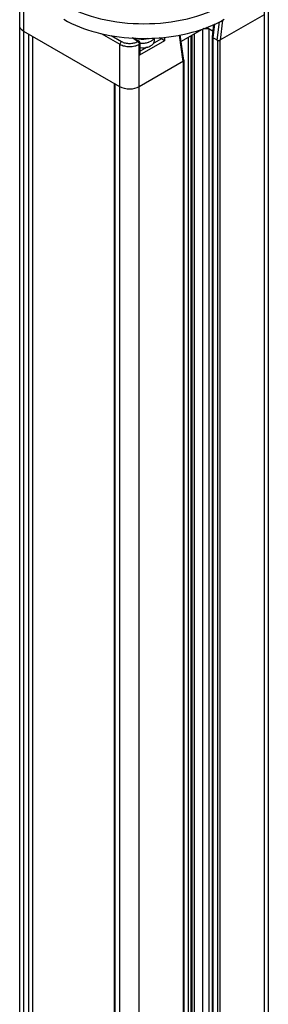
# Model space of a CAD drawing. Units: inches. Extents: x 0.5 to 33.6, y 0.5 to 21.6.
# Drawn here: x 1.9 to 2.4, y 17.9 to 20 of the extents above; entities that cross this region are included whole.
import ezdxf

# ---------------------------------------------------------------- set-up
doc = ezdxf.new("R2010")
doc.units = ezdxf.units.IN
doc.header["$LTSCALE"] = 1.87
doc.header["$MEASUREMENT"] = 0
doc.layers.get('0').update_dxf_attribs({"linetype": 'CONTINUOUS'})
doc.layers.add('AXIS', color=7, linetype='CONTINUOUS')

msp = doc.modelspace()

# ---------------------------------------------------------------- linework, layer by layer
at = {"color": 7, "linetype": 'CONTINUOUS'}
for p, q in [((1.898, 8.683), (1.898, 20.0867)), ((1.9067, 8.6709), (1.9067, 20.0746)), ((2.4286, 20.0586), (2.4286, 14.4833)), ((2.4373, 20.0636), (2.4373, 14.4912)), ((2.4286, 20.0184), (2.3321, 19.9627)), ((2.3162, 19.9702), (2.3195, 19.9973)), ((2.3176, 19.968), (2.3213, 19.9982)), ((2.3309, 20.003), (2.326, 19.9631)), ((2.3383, 20.0067), (2.333, 19.9632)), ((1.9067, 19.9822), (1.9032, 19.9846)), ((2.1154, 19.8617), (1.9067, 19.9822)), ((1.9171, 19.9762), (1.9171, 8.7895)), ((1.9255, 19.9713), (1.9255, 9.1075)), ((2.075, 19.9774), (2.1154, 19.9541)), ((2.0963, 19.9732), (2.1189, 19.9601)), ((2.2529, 19.9169), (2.2447, 19.9742)), ((2.2543, 19.9192), (2.2464, 19.9745)), ((2.2978, 19.9886), (2.2485, 19.9602)), ((2.2698, 14.5724), (2.2698, 19.9725)), ((2.2715, 19.9735), (2.2715, 14.5734)), ((2.2768, 19.9765), (2.2768, 14.5764)), ((2.295, 14.5808), (2.295, 19.987)), ((2.3177, 19.982), (2.3029, 19.9905)), ((2.3089, 14.5828), (2.3089, 19.987)), ((2.3163, 19.9712), (2.3157, 19.9702)), ((2.3157, 19.97), (2.3157, 14.5788)), ((2.1154, 8.5504), (2.1154, 19.9541)), ((2.1544, 19.9605), (2.1418, 19.9678)), ((2.1568, 19.9608), (2.1451, 19.9675)), ((2.1537, 19.9601), (2.1544, 19.9605)), ((2.1572, 19.9541), (2.1579, 19.9545)), ((2.1572, 8.5504), (2.1572, 19.9541)), ((2.2122, 19.9618), (2.1579, 19.9304)), ((2.1579, 19.9304), (2.1579, 19.9545)), ((2.1593, 19.9352), (2.1593, 19.9565)), ((2.1791, 19.9592), (2.1826, 19.9609)), ((2.1826, 19.9515), (2.1826, 19.9507)), ((2.1828, 19.9513), (2.1826, 19.9514)), ((2.1828, 19.9516), (2.1828, 19.9513)), ((2.2053, 19.9658), (2.1887, 19.9562)), ((2.1888, 19.9572), (2.1888, 19.9569)), ((2.1888, 19.9571), (2.1888, 19.9563)), ((2.1888, 19.9569), (2.1888, 19.9569)), ((2.1903, 19.9615), (2.1903, 19.9675)), ((2.2053, 19.9658), (2.2007, 19.9684)), ((2.2053, 19.9688), (2.2053, 19.9658)), ((2.2122, 19.9618), (2.2053, 19.9658)), ((2.2122, 19.9693), (2.2122, 19.9618)), ((2.2645, 14.5694), (2.2645, 19.9694)), ((2.3157, 19.9697), (2.3163, 19.9688)), ((2.3163, 19.9688), (2.3168, 19.9684)), ((2.3168, 19.9684), (2.3168, 14.5794)), ((2.3268, 19.9627), (2.3168, 19.9684)), ((2.3268, 19.9627), (2.3268, 14.5852)), ((2.3268, 19.9627), (2.3282, 19.9621)), ((2.3307, 19.9621), (2.3321, 19.9627)), ((2.3321, 19.9627), (2.3321, 14.5883)), ((2.1743, 19.9479), (2.1593, 19.9392)), ((2.1601, 19.9473), (2.1601, 19.9465)), ((2.1603, 19.9472), (2.1601, 19.9465)), ((2.1603, 19.9472), (2.1603, 19.9469)), ((2.1716, 19.9477), (2.1716, 19.9469)), ((2.1731, 19.9477), (2.1729, 19.948)), ((2.1731, 19.948), (2.1731, 19.9477)), ((2.2537, 19.9174), (2.1572, 19.8617)), ((2.2537, 14.543), (2.2537, 19.9174)), ((2.2546, 19.9197), (2.2543, 19.9201)), ((2.2548, 19.9189), (2.2546, 19.9197)), ((2.2548, 14.5437), (2.2548, 19.9189)), ((2.1036, 8.683), (2.1036, 19.8685)), ((2.105, 8.681), (2.105, 19.8677))]:
    msp.add_line(p, q, dxfattribs=at)
for centre, radius, start, end in [((1.909, 19.9945), 0.011, 198.7513, 199.3438), ((1.912, 19.9962), 0.0145, 215.2318, 216.0477), ((1.9163, 20.0003), 0.0204, 229.0638, 229.9232), ((2.317, 19.97), 0.00126, 168.9187, 191.0821), ((2.1544, 19.9565), 0.00492, 359.9832, 60.001), ((2.167, 19.9893), 0.0325, 288.9906, 292.0155), ((2.1704, 19.9726), 0.0244, 299.9994, 300.4448), ((2.1788, 19.9632), 0.0117, 328.4768, 328.8404), ((2.1788, 19.9632), 0.0116, 328.8404, 329.2054), ((2.1641, 19.9912), 0.0441, 264.7755, 265.0757), ((2.1647, 19.988), 0.0409, 279.6992, 281.6566), ((2.1648, 19.9872), 0.0401, 281.6623, 281.7818), ((2.2536, 19.9189), 0.00126, 348.9187, 359.9784)]:
    msp.add_arc(centre, radius, start, end, dxfattribs=at)
for centre, major_axis, ratio, start_param, end_param in [((2.3211, 19.97), (0.00495, 0.00005), 0.577266, 3.064894, 3.915551), ((2.1642, 19.9613), (0.0261, -0.0011), 0.546371, 5.085245, 5.521367), ((2.1642, 19.9613), (0.0261, -0.0005), 0.536851, 5.517502, 5.953624), ((2.1642, 19.9613), (0.0261, 0.0002), 0.53477, 5.948437, 6.279823), ((2.3295, 19.9652), (0.00495, 0.00005), 0.577266, -2.367635, -0.796838), ((2.1642, 19.9613), (0.0261, -0.0017), 0.582459, -1.721039, -1.69058), ((2.1642, 19.9613), (0.0261, -0.0016), 0.563796, -1.684998, -1.248876), ((2.2494, 19.9189), (0.00495, 0.00005), 0.577266, -0.796838, 0.076755)]:
    msp.add_ellipse(centre, major_axis=major_axis, ratio=ratio, start_param=start_param, end_param=end_param, dxfattribs=at)
for points, knots in [([(1.9067, 19.9822), (1.9042, 19.9836), (1.9009, 19.9862), (1.8984, 19.9908), (1.898, 19.9932), (1.898, 19.9943)], [0, 0, 0, 0, 0.547674, 0.781569, 1, 1, 1, 1]), ([(2.295, 19.987), (2.2971, 19.9882), (2.302, 19.9892), (2.3069, 19.9882), (2.3089, 19.987)], [0, 0, 0, 0, 0.499999, 1, 1, 1, 1]), ([(2.1189, 19.9601), (2.1179, 19.9595), (2.1163, 19.9576), (2.1154, 19.9553), (2.1154, 19.9541)], [0, 0, 0, 0, 0.499998, 1, 1, 1, 1]), ([(2.1154, 19.9541), (2.1184, 19.9524), (2.1253, 19.9499), (2.1363, 19.9487), (2.1474, 19.9499), (2.1542, 19.9524), (2.1572, 19.9541)], [0, 0, 0, 0, 0.237169, 0.500004, 0.762837, 1, 1, 1, 1]), ([(2.1189, 19.9601), (2.1214, 19.9587), (2.1271, 19.9566), (2.1363, 19.9556), (2.1455, 19.9566), (2.1513, 19.9587), (2.1537, 19.9601)], [0, 0, 0, 0, 0.237169, 0.500004, 0.762837, 1, 1, 1, 1]), ([(2.1531, 19.9671), (2.1566, 19.9657), (2.1642, 19.9646), (2.1717, 19.9657), (2.1752, 19.9671)], [0, 0, 0, 0, 0.500003, 1, 1, 1, 1]), ([(2.1537, 19.9601), (2.1548, 19.9595), (2.1564, 19.9576), (2.1572, 19.9553), (2.1572, 19.9541)], [0, 0, 0, 0, 0.499999, 1, 1, 1, 1]), ([(2.1544, 19.9605), (2.1546, 19.9606), (2.1554, 19.961), (2.1563, 19.9611), (2.1568, 19.9608)], [0, 0, 0, 0, 0.295352, 1, 1, 1, 1]), ([(2.1544, 19.9605), (2.1554, 19.9599), (2.1571, 19.958), (2.1579, 19.9557), (2.1579, 19.9545)], [0, 0, 0, 0, 0.499986, 1, 1, 1, 1]), ([(2.1579, 19.9545), (2.1581, 19.9546), (2.1588, 19.9551), (2.1593, 19.9559), (2.1593, 19.9565)], [0, 0, 0, 0, 0.295323, 1, 1, 1, 1]), ([(2.1593, 19.9567), (2.1624, 19.9564), (2.1686, 19.9563), (2.1747, 19.9576), (2.1775, 19.9586)], [0, 0, 0, 0, 0.510606, 1, 1, 1, 1]), ([(2.1826, 19.9609), (2.1834, 19.9613), (2.186, 19.963), (2.1883, 19.9654), (2.1893, 19.9674)], [0, 0, 0, 0, 0.279076, 1, 1, 1, 1]), ([(2.1579, 19.9304), (2.1581, 19.9307), (2.1589, 19.9323), (2.1593, 19.934), (2.1593, 19.9352)], [0, 0, 0, 0, 0.255376, 1, 1, 1, 1]), ([(2.2537, 19.9174), (2.2539, 19.9175), (2.2543, 19.9178), (2.2547, 19.9183), (2.2548, 19.9187)], [0, 0, 0, 0, 0.289058, 1, 1, 1, 1]), ([(2.1036, 19.8697), (2.1036, 19.8695), (2.1037, 19.8687), (2.1044, 19.868), (2.105, 19.8677)], [0, 0, 0, 0, 0.22097, 1, 1, 1, 1]), ([(2.1572, 19.8617), (2.151, 19.8581), (2.1363, 19.8553), (2.1216, 19.8581), (2.1154, 19.8617)], [0, 0, 0, 0, 0.499999, 1, 1, 1, 1])]:
    msp.add_open_spline(points, degree=3, knots=knots, dxfattribs=at)
for points in [[(1.8986, 19.991), (1.8982, 19.9921), (1.898, 19.9932), (1.898, 19.9943)], [(1.9002, 19.9878), (1.8995, 19.9888), (1.899, 19.9898), (1.8986, 19.9909)], [(1.903, 19.9848), (1.902, 19.9857), (1.9011, 19.9866), (1.9003, 19.9877)], [(2.3282, 19.9621), (2.329, 19.962), (2.3299, 19.962), (2.3307, 19.9621)], [(2.173, 19.948), (2.1731, 19.948), (2.1731, 19.948), (2.1731, 19.948)]]:
    msp.add_open_spline(points, degree=3, dxfattribs=at)
at = {"layer": 'AXIS', "color": 7, "linetype": 'CONTINUOUS'}
msp.add_arc((2.1676, 20.3919), 0.4252, 266.9632, 273.0512, dxfattribs=at)
for points, knots in [([(1.9937, 20.0405), (2.0184, 20.0262), (2.0758, 20.0054), (2.1676, 19.9954), (2.2595, 20.0054), (2.3169, 20.0262), (2.3416, 20.0405)], [0, 0, 0, 0, 0.237218, 0.500001, 0.762782, 1, 1, 1, 1]), ([(1.9937, 20.0083), (2.0153, 19.9958), (2.0651, 19.9767), (2.1175, 19.9688), (2.1451, 19.9673)], [0, 0, 0, 0, 0.474815, 1, 1, 1, 1]), ([(2.1903, 19.9673), (2.2179, 19.9688), (2.2703, 19.9767), (2.32, 19.9959), (2.3416, 20.0083)], [0, 0, 0, 0, 0.525182, 1, 1, 1, 1])]:
    msp.add_open_spline(points, degree=3, knots=knots, dxfattribs=at)

doc.saveas('drawing.dxf')
